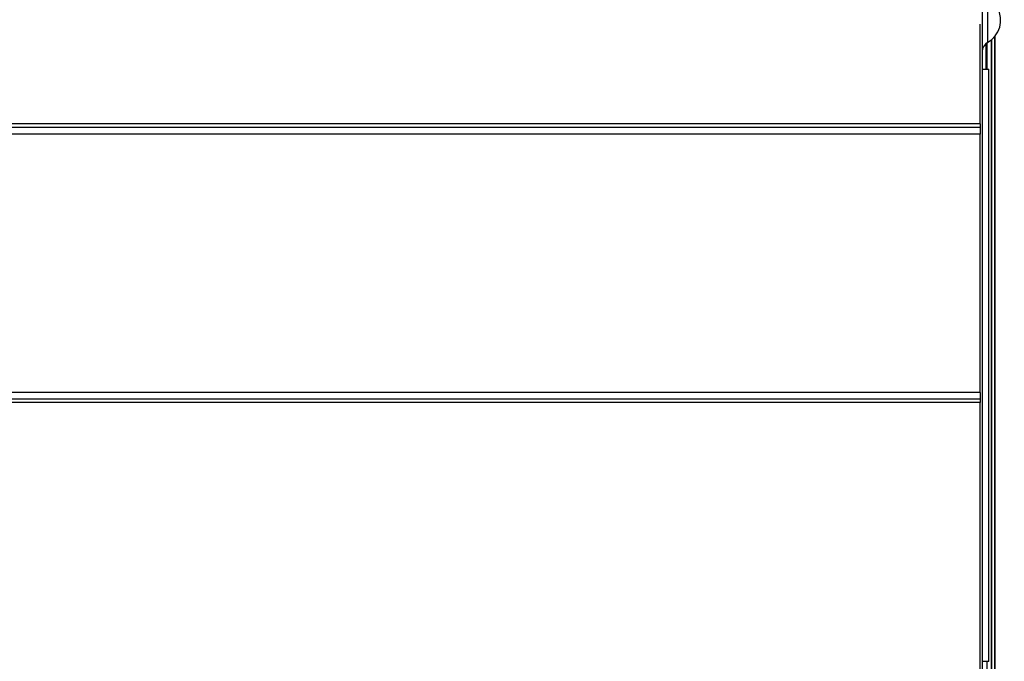
# Model space of a CAD drawing. Units: inches. Extents: x -31.4 to 58, y -20.4 to 35.4.
# Drawn here: x 17.4 to 27.4, y 18.7 to 25.2 of the extents above; entities that cross this region are included whole.
import ezdxf

# ---------------------------------------------------------------- set-up
doc = ezdxf.new("R2010")
doc.units = ezdxf.units.IN
doc.header["$MEASUREMENT"] = 0

# ---------------------------------------------------------------- blocks, each defined once
blk = doc.blocks.new('block 1751')
at = {"color": 7, "lineweight": 25, "true_color": 0xffffff}
blk.add_open_spline([(27.257, 25.004), (27.224, 24.985), (27.203, 24.95), (27.203, 24.912)], degree=3, dxfattribs=at)
blk = doc.blocks.new('block 1753')
at = {"color": 7, "lineweight": 25, "true_color": 0xffffff}
blk.add_open_spline([(27.257, 25.004), (27.383, 25.074), (27.428, 25.233), (27.358, 25.359), (27.335, 25.401), (27.3, 25.436), (27.257, 25.46)], degree=3, knots=[0, 0, 0, 0, 1, 1, 1, 2, 2, 2, 2], dxfattribs=at)
blk = doc.blocks.new('block 2329')
at = {"color": 7, "lineweight": 25, "true_color": 0xffffff}
blk.add_lwpolyline([(27.183, 21.42), (-0.442, 21.42)], dxfattribs=at)
blk = doc.blocks.new('block 2330')
at = {"color": 7, "lineweight": 25, "true_color": 0xffffff}
blk.add_lwpolyline([(27.183, 21.42), (27.183, 21.353)], dxfattribs=at)
blk = doc.blocks.new('block 2331')
at = {"color": 7, "lineweight": 25, "true_color": 0xffffff}
blk.add_lwpolyline([(27.183, 21.353), (-0.442, 21.353)], dxfattribs=at)
blk = doc.blocks.new('block 2334')
at = {"color": 7, "lineweight": 25, "true_color": 0xffffff}
blk.add_lwpolyline([(27.183, 24.066), (-0.442, 24.066)], dxfattribs=at)
blk = doc.blocks.new('block 2335')
at = {"color": 7, "lineweight": 25, "true_color": 0xffffff}
blk.add_lwpolyline([(27.183, 21.42), (27.183, 24.066)], dxfattribs=at)
blk = doc.blocks.new('block 2336')
at = {"color": 7, "lineweight": 25, "true_color": 0xffffff}
blk.add_lwpolyline([(27.183, 24.133), (-0.442, 24.133)], dxfattribs=at)
blk = doc.blocks.new('block 2337')
at = {"color": 7, "lineweight": 25, "true_color": 0xffffff}
blk.add_lwpolyline([(27.183, 24.133), (27.183, 24.066)], dxfattribs=at)
blk = doc.blocks.new('block 2345')
at = {"color": 7, "lineweight": 25, "true_color": 0xffffff}
blk.add_lwpolyline([(27.183, 21.353), (27.183, 21.316)], dxfattribs=at)
blk = doc.blocks.new('block 2346')
at = {"color": 7, "lineweight": 25, "true_color": 0xffffff}
blk.add_lwpolyline([(27.183, 21.316), (-0.442, 21.316)], dxfattribs=at)
blk = doc.blocks.new('block 2348')
at = {"color": 7, "lineweight": 25, "true_color": 0xffffff}
blk.add_lwpolyline([(27.183, 24.17), (-0.442, 24.17)], dxfattribs=at)
blk = doc.blocks.new('block 2349')
at = {"color": 7, "lineweight": 25, "true_color": 0xffffff}
blk.add_lwpolyline([(27.183, 24.17), (27.183, 24.133)], dxfattribs=at)
blk = doc.blocks.new('block 2355')
at = {"color": 7, "lineweight": 25, "true_color": 0xffffff}
blk.add_lwpolyline([(27.183, 16.759), (27.183, 21.316)], dxfattribs=at)
blk = doc.blocks.new('block 2356')
at = {"color": 7, "lineweight": 25, "true_color": 0xffffff}
blk.add_lwpolyline([(27.183, 24.17), (27.183, 25.191)], dxfattribs=at)
blk = doc.blocks.new('block 2389')
at = {"color": 7, "lineweight": 25, "true_color": 0xffffff}
blk.add_lwpolyline([(27.203, 26.69), (27.203, 13.138)], dxfattribs=at)
blk = doc.blocks.new('block 2487')
at = {"color": 7, "lineweight": 25, "true_color": 0xffffff}
blk.add_lwpolyline([(27.333, 25.067), (27.333, 17.948)], dxfattribs=at)
blk = doc.blocks.new('block 2584')
at = {"color": 7, "lineweight": 25, "true_color": 0xffffff}
blk.add_lwpolyline([(27.243, 24.73), (27.243, 24.995)], dxfattribs=at)
blk = doc.blocks.new('block 2807')
at = {"color": 7, "lineweight": 25, "true_color": 0xffffff}
blk.add_lwpolyline([(27.269, 18.667), (27.269, 24.73)], dxfattribs=at)
blk = doc.blocks.new('block 2808')
at = {"color": 7, "lineweight": 25, "true_color": 0xffffff}
blk.add_lwpolyline([(27.269, 18.667), (27.203, 18.667)], dxfattribs=at)
blk = doc.blocks.new('block 2809')
at = {"color": 7, "lineweight": 25, "true_color": 0xffffff}
blk.add_lwpolyline([(27.203, 24.73), (27.269, 24.73)], dxfattribs=at)
blk = doc.blocks.new('block 2954')
at = {"color": 7, "lineweight": 25, "true_color": 0xffffff}
blk.add_lwpolyline([(27.331, 15.744), (27.331, 25.065)], dxfattribs=at)
blk = doc.blocks.new('block 2959')
at = {"color": 7, "lineweight": 25, "true_color": 0xffffff}
blk.add_lwpolyline([(27.301, 15.744), (27.301, 25.034)], dxfattribs=at)
blk = doc.blocks.new('block 3079')
at = {"color": 8, "lineweight": 25, "true_color": 0x808080}
blk.add_lwpolyline([(27.257, 25.46), (27.257, 25.004)], dxfattribs=at)
blk = doc.blocks.new('block 3160')
at = {"color": 8, "lineweight": 25, "true_color": 0x808080}
blk.add_lwpolyline([(27.296, 15.744), (27.296, 25.031)], dxfattribs=at)
blk = doc.blocks.new('block 3164')
at = {"color": 8, "lineweight": 25, "true_color": 0x808080}
blk.add_lwpolyline([(27.254, 15.744), (27.254, 18.667)], dxfattribs=at)
blk = doc.blocks.new('block 3165')
at = {"color": 8, "lineweight": 25, "true_color": 0x808080}
blk.add_lwpolyline([(27.254, 24.73), (27.254, 25.002)], dxfattribs=at)

msp = doc.modelspace()

# ---------------------------------------------------------------- block references
for name in ['block 2389', 'block 1753', 'block 3079', 'block 2356', 'block 1751', 'block 2584', 'block 3165', 'block 3160', 'block 2959', 'block 2954', 'block 2487', 'block 2809', 'block 2807', 'block 2348', 'block 2336', 'block 2349', 'block 2337', 'block 2334', 'block 2335', 'block 2329', 'block 2330', 'block 2331', 'block 2346', 'block 2345', 'block 2355', 'block 2808', 'block 3164']:
    msp.add_blockref(name, (0, 0))

doc.saveas('drawing.dxf')
